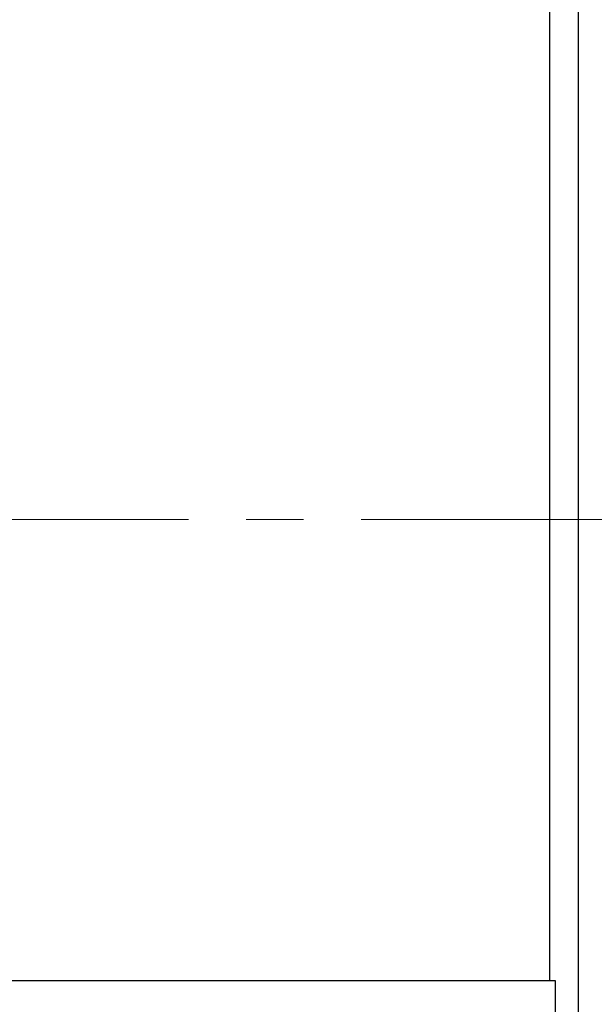
# Model space of a CAD drawing. Units: millimetres. Extents: x 64 to 6656, y 64 to 4688.
# Drawn here: x 1785 to 1989, y 3745 to 4093 of the extents above; entities that cross this region are included whole.
import ezdxf

# ---------------------------------------------------------------- set-up
doc = ezdxf.new("R2010")
doc.units = ezdxf.units.MM
doc.header["$LTSCALE"] = 16
doc.linetypes.add('SLD-Center', pattern=[19.05, 15.24, -1.27, 1.27, -1.27])
doc.linetypes.add('SLD-Solid', pattern=[0])
doc.layers.add('FORMAT', color=7, linetype='SLD-Solid')
doc.styles.add('SLDTEXTSTYLE0', font='GOTHIC.TTF', dxfattribs={"width": 0.913})
doc.dimstyles.new('SLDDIMSTYLE0', dxfattribs={"dimtxt": 56, "dimasz": 52.832, "dimexe": 0, "dimexo": 0.0625, "dimgap": 14, "dimtad": 1, "dimdec": 0, "dimrnd": 1e-09, "dimzin": 12, "dimdsep": 46, "dimtxsty": 'SLDTEXTSTYLE0', "dimsah": 1, "dimcen": 0.09, "dimadec": 0, "dimazin": 3, "dimtfac": 1, "dimtdec": 0, "dimtofl": 0, "dimtmove": 0, "dimatfit": 3, "dimfxl": 1, "dimfrac": 2, "dimtolj": 1, "dimtzin": 12, "dimarcsym": 0})

# ---------------------------------------------------------------- blocks, each defined once
blk = doc.blocks.new('_D_8')
at = {"layer": 'FORMAT'}
for p, q in [((2089.37, 3916.05), (2218.92, 3916.05)), ((2202.92, 3916.05), (2202.92, 3437.05)), ((1741.18, 3437.05), (2218.92, 3437.05))]:
    blk.add_line(p, q, dxfattribs=at)
for points in [[(2202.92, 3916.05), (2194.79, 3863.21), (2211.05, 3863.21)], [(2202.92, 3437.05), (2211.05, 3489.88), (2194.79, 3489.88)]]:
    blk.add_solid(points, dxfattribs=at)
at = {"layer": 'FORMAT', "insert": (2131.39, 3630.39), "char_height": 56, "attachment_point": 1, "rotation": 90, "style": 'SLDTEXTSTYLE0'}
blk.add_mtext('479', dxfattribs=at)

msp = doc.modelspace()

# ---------------------------------------------------------------- linework, layer by layer
at = {"color": 7, "linetype": 'SLD-Solid', "lineweight": 25}
for p, q in [((1982.92, 4216.05), (1982.92, 3616.05)), ((1972.92, 3753.1), (1972.92, 4206.05)), ((1974.92, 3753.1), (1390.92, 3753.1)), ((1974.92, 3703.1), (1974.92, 3753.1))]:
    msp.add_line(p, q, dxfattribs=at)
at = {"layer": 'FORMAT', "linetype": 'SLD-Center', "lineweight": 18}
msp.add_line((1296.5, 3916.05), (2073.37, 3916.05), dxfattribs=at)

# ---------------------------------------------------------------- dimensions: what is measured, and where the dimension line sits
at = {"layer": 'FORMAT'}
dim = msp.add_linear_dim(base=(2202.92, 3437.05), p1=(2073.37, 3916.05), p2=(1725.18, 3437.05), angle=90, dimstyle='SLDDIMSTYLE0', dxfattribs=at)
dim.commit()
dim.dimension.update_dxf_attribs({"geometry": '_D_8', "text_midpoint": (2202.92, 3692.46), "dimtype": 160})

doc.saveas('drawing.dxf')
